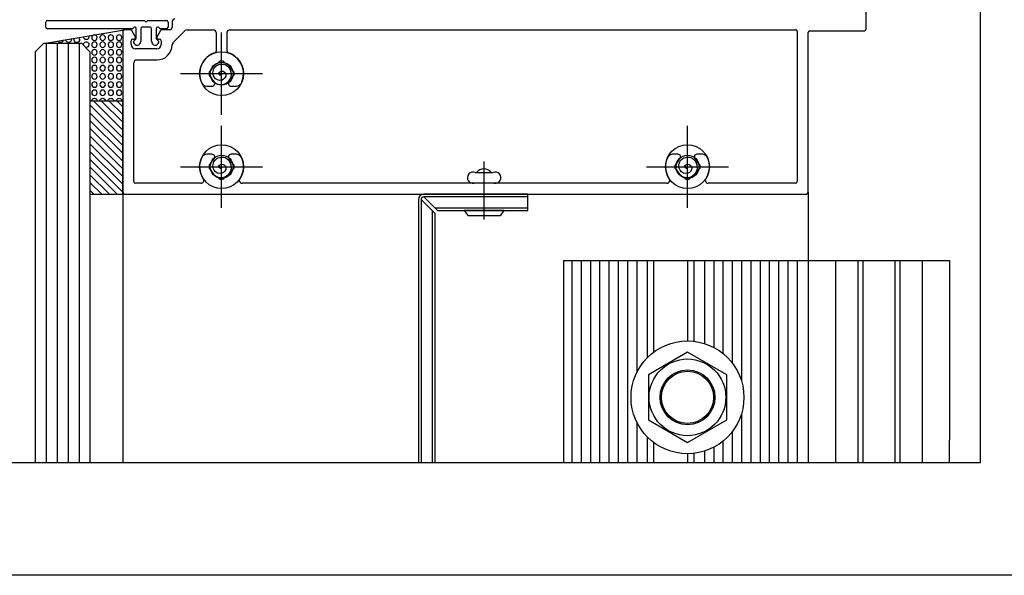
# Model space of a CAD drawing. Units: millimetres. Extents: x 3235 to 9300, y 6790 to 9026.
# Drawn here: x 5832 to 5870, y 7055 to 7076 of the extents above; entities that cross this region are included whole.
import ezdxf

# ---------------------------------------------------------------- set-up
doc = ezdxf.new("R2010")
doc.units = ezdxf.units.MM
doc.layers.add('Layout 2 - Gride', color=253, linetype='Continuous', plot=False)

msp = doc.modelspace()

# ---------------------------------------------------------------- linework, layer by layer
at = {"color": 8, "true_color": 0x767676}
for p, q in [((5869.148, 7100.113), (5869.148, 7059.173)), ((5864.79, 7075.833), (5864.79, 7083.687)), ((5833.359, 7075.875), (5833.359, 7076.064)), ((5833.422, 7076.127), (5837.139, 7076.127)), ((5837.139, 7076.127), (5837.202, 7076.064)), ((5837.202, 7076.064), (5837.265, 7076.127)), ((5837.265, 7076.127), (5837.979, 7076.127)), ((5838.042, 7076.064), (5838.042, 7075.875)), ((5838.2, 7076.085), (5838.2, 7075.875)), ((5836.662, 7075.812), (5833.422, 7075.812)), ((5836.31, 7075.707), (5836.31, 7069.533)), ((5836.596, 7075.77), (5836.373, 7075.77)), ((5836.784, 7075.508), (5836.651, 7075.739)), ((5836.662, 7075.812), (5836.662, 7075.812)), ((5836.824, 7075.46), (5836.824, 7075.819)), ((5836.992, 7075.812), (5836.992, 7075.32)), ((5837.349, 7075.875), (5837.055, 7075.875)), ((5837.412, 7075.32), (5837.412, 7075.812)), ((5837.58, 7075.812), (5837.58, 7075.46)), ((5837.754, 7075.739), (5837.62, 7075.508)), ((5837.979, 7075.812), (5837.752, 7075.812)), ((5838.095, 7075.77), (5837.808, 7075.77)), ((5838.23, 7075.268), (5838.701, 7075.739)), ((5838.776, 7075.77), (5839.775, 7075.77)), ((5839.88, 7075.665), (5839.88, 7074.951)), ((5840.09, 7072.515), (5840.09, 7075.665)), ((5840.3, 7074.951), (5840.3, 7075.665)), ((5840.405, 7075.77), (5862.077, 7075.771)), ((5862.14, 7075.708), (5862.14, 7069.954)), ((5862.56, 7069.533), (5862.56, 7075.665)), ((5862.623, 7075.728), (5864.685, 7075.728)), ((5833.265, 7075.245), (5832.95, 7074.93)), ((5834.735, 7075.245), (5833.265, 7075.245)), ((5833.37, 7075.245), (5833.37, 7059.173)), ((5833.79, 7075.245), (5833.79, 7059.173)), ((5834.21, 7075.245), (5834.21, 7059.173)), ((5834.63, 7075.245), (5834.63, 7059.173)), ((5834.735, 7075.245), (5835.05, 7074.93)), ((5836.625, 7075.203), (5836.625, 7075.35)), ((5836.688, 7075.413), (5836.73, 7075.413)), ((5836.738, 7075.348), (5836.806, 7075.416)), ((5837.599, 7075.416), (5837.667, 7075.348)), ((5837.675, 7075.413), (5837.717, 7075.413)), ((5837.78, 7075.35), (5837.78, 7075.203)), ((5832.95, 7074.93), (5832.95, 7059.173)), ((5835.05, 7074.93), (5835.05, 7059.173)), ((5837.612, 7075.035), (5836.793, 7075.035)), ((5836.73, 7069.953), (5836.73, 7074.51)), ((5836.835, 7074.615), (5837.612, 7074.615)), ((5838.515, 7074.09), (5841.665, 7074.09)), ((5839.52, 7073.61), (5839.722, 7073.61)), ((5840.457, 7073.61), (5840.659, 7073.61)), ((5835.05, 7073.04), (5835.05, 7069.47)), ((5836.31, 7073.04), (5835.05, 7073.04)), ((5835.05, 7073.04), (5835.05, 7073.04)), ((5835.05, 7072.889), (5836.31, 7071.629)), ((5835.196, 7073.04), (5836.31, 7071.926)), ((5835.493, 7073.04), (5836.31, 7072.223)), ((5835.79, 7073.04), (5836.31, 7072.52)), ((5836.087, 7073.04), (5836.31, 7072.817)), ((5836.31, 7069.47), (5836.31, 7073.04)), ((5835.05, 7072.592), (5836.31, 7071.332)), ((5835.05, 7072.295), (5836.31, 7071.035)), ((5835.05, 7071.998), (5836.31, 7070.738)), ((5840.09, 7068.945), (5840.09, 7072.095)), ((5857.94, 7068.945), (5857.94, 7072.095)), ((5835.05, 7071.701), (5836.31, 7070.441)), ((5835.05, 7071.404), (5836.31, 7070.144)), ((5835.05, 7071.107), (5836.31, 7069.847)), ((5839.722, 7071), (5839.52, 7071)), ((5840.659, 7071), (5840.457, 7071)), ((5857.572, 7071), (5857.37, 7071)), ((5858.509, 7071), (5858.307, 7071)), ((5835.05, 7070.81), (5836.31, 7069.55)), ((5835.05, 7070.513), (5836.093, 7069.47)), ((5838.515, 7070.52), (5841.665, 7070.52)), ((5856.365, 7070.52), (5859.515, 7070.52)), ((5835.05, 7070.216), (5835.796, 7069.47)), ((5835.05, 7069.92), (5835.499, 7069.47)), ((5839.304, 7069.89), (5836.793, 7069.89)), ((5857.154, 7069.891), (5840.875, 7069.89)), ((5862.077, 7069.891), (5858.726, 7069.891)), ((5835.05, 7069.623), (5835.202, 7069.47)), ((5836.31, 7069.533), (5836.31, 7059.173)), ((5862.56, 7069.533), (5862.56, 7066.929)), ((5835.05, 7069.47), (5836.31, 7069.47)), ((5836.373, 7069.47), (5862.497, 7069.47)), ((5847.629, 7069.26), (5847.629, 7059.173)), ((5847.734, 7069.26), (5848.259, 7068.735)), ((5847.734, 7069.26), (5847.734, 7059.173)), ((5851.829, 7069.47), (5847.839, 7069.47)), ((5847.839, 7069.365), (5848.364, 7068.84)), ((5851.829, 7069.365), (5847.839, 7069.365)), ((5851.829, 7068.84), (5851.829, 7069.47)), ((5848.154, 7068.84), (5848.154, 7059.173)), ((5848.258, 7068.735), (5848.258, 7059.173)), ((5848.259, 7068.945), (5851.829, 7068.945)), ((5848.364, 7068.84), (5851.829, 7068.84)), ((5853.194, 7066.929), (5853.194, 7059.173)), ((5853.194, 7066.929), (5867.978, 7066.929)), ((5853.51, 7066.929), (5853.51, 7059.173)), ((5853.865, 7066.929), (5853.865, 7059.173)), ((5854.22, 7066.929), (5854.22, 7059.173)), ((5854.575, 7066.929), (5854.575, 7059.173)), ((5854.93, 7066.929), (5854.93, 7059.173)), ((5855.285, 7066.929), (5855.285, 7059.173)), ((5855.64, 7066.929), (5855.64, 7059.173)), ((5855.995, 7066.929), (5855.995, 7062.625)), ((5856.4, 7066.929), (5856.4, 7063.198)), ((5856.638, 7066.929), (5856.638, 7063.406)), ((5857.94, 7066.929), (5857.94, 7063.842)), ((5858.18, 7066.929), (5858.18, 7063.829)), ((5858.588, 7066.929), (5858.588, 7063.743)), ((5858.943, 7066.929), (5858.943, 7063.596)), ((5859.298, 7066.929), (5859.298, 7063.363)), ((5859.653, 7066.929), (5859.653, 7063)), ((5860.008, 7066.929), (5860.008, 7062.313)), ((5860.363, 7066.929), (5860.363, 7059.173)), ((5860.719, 7066.929), (5860.719, 7059.173)), ((5861.074, 7066.929), (5861.074, 7059.173)), ((5861.429, 7066.929), (5861.429, 7059.173)), ((5861.784, 7066.929), (5861.784, 7059.173)), ((5862.139, 7066.929), (5862.139, 7059.173)), ((5862.56, 7066.929), (5862.56, 7059.173)), ((5863.61, 7066.929), (5863.61, 7059.173)), ((5864.462, 7066.929), (5864.462, 7059.173)), ((5864.657, 7066.929), (5864.657, 7059.173)), ((5865.885, 7066.929), (5865.885, 7059.173)), ((5866.079, 7066.929), (5866.079, 7059.173)), ((5866.931, 7066.929), (5866.931, 7059.173)), ((5867.978, 7066.929), (5867.978, 7060.036)), ((5857.94, 7063.412), (5856.44, 7062.545)), ((5859.441, 7062.545), (5857.94, 7063.412)), ((5856.44, 7062.545), (5856.44, 7060.813)), ((5859.441, 7060.813), (5859.441, 7062.545)), ((5856.44, 7060.813), (5857.94, 7059.947)), ((5856.44, 7060.813), (5856.44, 7060.813)), ((5857.94, 7059.947), (5859.441, 7060.813)), ((5860.008, 7061.045), (5860.008, 7059.173)), ((5855.995, 7060.734), (5855.995, 7059.173)), ((5856.4, 7060.161), (5856.4, 7059.173)), ((5859.653, 7060.359), (5859.653, 7059.173)), ((5856.638, 7059.953), (5856.638, 7059.173)), ((5858.943, 7059.763), (5858.943, 7059.173)), ((5859.298, 7059.996), (5859.298, 7059.173)), ((5867.978, 7059.173), (5867.978, 7060.036)), ((5857.94, 7059.516), (5857.94, 7059.173)), ((5858.18, 7059.53), (5858.18, 7059.173)), ((5858.588, 7059.616), (5858.588, 7059.173)), ((5869.148, 7059.173), (5830.246, 7059.173))]:
    msp.add_line(p, q, dxfattribs=at)
at = {"color": 8, "true_color": 0x767676, "extrusion": (0, 0, -1)}
for p, q in [((5833.265, 7075.245), (5836.373, 7075.77)), ((5850.149, 7068.495), (5850.149, 7070.718)), ((5849.802, 7070.302), (5850.495, 7070.302)), ((5850.909, 7068.84), (5849.388, 7068.84)), ((5849.388, 7068.84), (5849.539, 7068.643)), ((5850.909, 7068.84), (5850.758, 7068.643)), ((5850.758, 7068.643), (5849.539, 7068.643))]:
    msp.add_line(p, q, dxfattribs=at)
for centre in [(-5835.221, 7075.471), (-5835.851, 7075.471), (-5836.166, 7075.471), (-5835.221, 7075.203), (-5835.536, 7075.203), (-5835.851, 7075.203), (-5836.166, 7075.203), (-5835.221, 7074.909), (-5835.536, 7074.909), (-5835.851, 7074.909), (-5836.166, 7074.909), (-5835.221, 7074.615), (-5835.221, 7074.3), (-5835.536, 7074.615), (-5835.536, 7074.3), (-5835.851, 7074.615), (-5835.851, 7074.3), (-5836.166, 7074.615), (-5836.166, 7074.3), (-5835.221, 7073.985), (-5835.536, 7073.985), (-5835.851, 7073.985), (-5836.166, 7073.985), (-5835.221, 7073.67), (-5835.536, 7073.67), (-5835.851, 7073.67), (-5836.166, 7073.67), (-5835.221, 7073.355), (-5835.536, 7073.355), (-5835.851, 7073.355), (-5836.166, 7073.355)]:
    msp.add_circle(centre, 0.105, dxfattribs=at)
at = {"color": 8, "true_color": 0x767676}
for centre, radius in [((5840.09, 7074.09), 0.84), ((5840.094, 7074.09), 0.441), ((5840.09, 7070.52), 0.84), ((5857.94, 7070.52), 0.84), ((5840.094, 7070.52), 0.441), ((5857.944, 7070.52), 0.441), ((5857.94, 7061.679), 2.163), ((5857.94, 7061.679), 1.47), ((5857.94, 7061.679), 1.05), ((5857.94, 7061.679), 1.05), ((5857.94, 7061.679), 1)]:
    msp.add_circle(centre, radius, dxfattribs=at)
for centre, radius, start, end in [((5833.422, 7076.064), 0.063, 90, 180), ((5837.979, 7076.064), 0.063, 360, 90), ((5838.305, 7076.085), 0.105, 90, 180), ((5833.422, 7075.875), 0.063, 180, 270), ((5836.373, 7075.707), 0.063, 90, 180.0001), ((5836.596, 7075.707), 0.063, 30, 90), ((5836.662, 7075.875), 0.063, 270, 331.7693), ((5836.768, 7075.819), 0.0565, 360, 151.7693), ((5837.055, 7075.812), 0.063, 90, 180), ((5837.349, 7075.812), 0.063, 0, 90), ((5837.643, 7075.812), 0.063, 90, 180), ((5837.643, 7075.812), 0.063, 30, 90), ((5837.752, 7075.875), 0.063, 210, 270), ((5837.808, 7075.707), 0.063, 90, 150), ((5837.979, 7075.875), 0.063, 270, 360), ((5838.095, 7075.875), 0.105, 270, 0), ((5838.776, 7075.665), 0.105, 89.9904, 135), ((5839.775, 7075.665), 0.105, 0.0017, 89.9904), ((5840.405, 7075.665), 0.105, 90.0013, 180.0017), ((5862.077, 7075.708), 0.063, 0, 90.0013), ((5862.623, 7075.665), 0.063, 90, 180), ((5864.685, 7075.833), 0.105, 270, 0.0001), ((5836.688, 7075.35), 0.063, 90, 180), ((5836.793, 7075.203), 0.168, 180, 270), ((5836.782, 7075.303), 0.063, 135, 192.8261), ((5836.855, 7075.32), 0.137, 192.8261, 0), ((5836.73, 7075.476), 0.063, 270, 30), ((5836.761, 7075.46), 0.063, 315, 0), ((5837.55, 7075.32), 0.137, 180, 347.1739), ((5837.643, 7075.46), 0.063, 180, 225), ((5837.675, 7075.476), 0.063, 150, 270), ((5837.612, 7075.203), 0.168, 270, 0), ((5837.612, 7075.203), 0.588, 270, 359.2548), ((5837.622, 7075.303), 0.063, 347.1739, 45), ((5837.717, 7075.35), 0.063, 0, 90), ((5838.305, 7075.194), 0.105, 135, 179.2548), ((5840.09, 7074.09), 0.84, 107.5968, 205.3695), ((5839.817, 7074.951), 0.063, 287.5968, 0.0017), ((5840.363, 7074.951), 0.063, 180.0017, 252.4021), ((5840.09, 7074.09), 0.84, 334.6306, 72.4021), ((5836.835, 7074.51), 0.105, 90, 180), ((5840.09, 7074.09), 0.42, 108.9246, 161.0754), ((5839.939, 7074.531), 0.0462, 288.9246, 347.644), ((5840.045, 7074.508), 0.063, 96.0861, 167.644), ((5840.09, 7074.09), 0.483, 83.9139, 96.0861), ((5840.134, 7074.508), 0.063, 12.356, 83.9139), ((5840.241, 7074.531), 0.0462, 192.356, 251.0754), ((5840.09, 7074.09), 0.42, 18.9246, 71.0754), ((5840.09, 7074.09), 0.483, 173.9139, 186.0861), ((5839.672, 7074.135), 0.063, 102.356, 173.9139), ((5839.672, 7074.046), 0.063, 186.0861, 257.644), ((5839.649, 7074.241), 0.0462, 282.356, 341.0754), ((5840.531, 7074.241), 0.0462, 198.9246, 257.644), ((5840.507, 7074.135), 0.063, 6.0861, 77.644), ((5840.507, 7074.046), 0.063, 282.356, 353.9139), ((5840.09, 7074.09), 0.483, 353.9139, 6.0861), ((5839.52, 7073.82), 0.21, 205.3695, 270), ((5839.649, 7073.939), 0.0462, 18.9248, 77.644), ((5840.09, 7074.09), 0.42, 198.9248, 225.5727), ((5839.722, 7073.715), 0.105, 270, 45.5727), ((5840.457, 7073.715), 0.105, 134.4271, 270), ((5840.09, 7074.09), 0.42, 314.4271, 341.0755), ((5840.531, 7073.939), 0.0462, 102.356, 161.0755), ((5840.659, 7073.82), 0.21, 270, 334.6306), ((5839.52, 7070.79), 0.21, 90, 154.6305), ((5839.722, 7070.895), 0.105, 314.4273, 90), ((5840.457, 7070.895), 0.105, 90, 225.5729), ((5840.659, 7070.79), 0.21, 25.3694, 90), ((5857.37, 7070.79), 0.21, 90, 154.6305), ((5857.572, 7070.895), 0.105, 314.4273, 90), ((5858.307, 7070.895), 0.105, 90, 225.5729), ((5858.509, 7070.79), 0.21, 25.3694, 90), ((5840.09, 7070.52), 0.84, 154.6305, 213.7637), ((5839.672, 7070.565), 0.063, 102.356, 173.9139), ((5839.649, 7070.671), 0.0462, 282.356, 341.0752), ((5840.09, 7070.52), 0.42, 134.4273, 161.0752), ((5840.09, 7070.52), 0.42, 18.9245, 45.5729), ((5840.531, 7070.671), 0.0462, 198.9245, 257.644), ((5840.507, 7070.565), 0.063, 6.0861, 77.644), ((5840.09, 7070.52), 0.84, 326.2393, 25.3694), ((5857.94, 7070.52), 0.84, 154.6305, 213.7276), ((5857.522, 7070.565), 0.063, 102.356, 173.9139), ((5857.499, 7070.671), 0.0462, 282.356, 341.0752), ((5857.94, 7070.52), 0.42, 134.4273, 161.0752), ((5857.94, 7070.52), 0.42, 18.9245, 45.5729), ((5858.381, 7070.671), 0.0462, 198.9245, 257.644), ((5858.357, 7070.565), 0.063, 6.0861, 77.644), ((5857.94, 7070.52), 0.84, 326.2771, 25.3694), ((5840.09, 7070.52), 0.483, 173.9139, 186.0861), ((5839.672, 7070.476), 0.063, 186.0861, 257.644), ((5839.649, 7070.369), 0.0462, 18.9246, 77.644), ((5840.09, 7070.52), 0.42, 198.9246, 251.0754), ((5840.09, 7070.52), 0.42, 288.9246, 341.0754), ((5840.531, 7070.369), 0.0462, 102.356, 161.0754), ((5840.507, 7070.476), 0.063, 282.356, 353.9139), ((5840.09, 7070.52), 0.483, 353.9139, 6.0861), ((5849.72, 7070.104), 0.215, 67.6382, 280.653), ((5850.14, 7070.086), 0.356, 37.5166, 142.485), ((5850.577, 7070.104), 0.215, 259.3508, 112.3653), ((5857.94, 7070.52), 0.483, 173.9139, 186.0861), ((5857.522, 7070.476), 0.063, 186.0861, 257.644), ((5857.499, 7070.369), 0.0462, 18.9246, 77.644), ((5857.94, 7070.52), 0.42, 198.9246, 251.0754), ((5857.94, 7070.52), 0.42, 288.9246, 341.0754), ((5858.381, 7070.369), 0.0462, 102.356, 161.0754), ((5858.357, 7070.476), 0.063, 282.356, 353.9139), ((5857.94, 7070.52), 0.483, 353.9139, 6.0861), ((5836.793, 7069.953), 0.063, 180, 269.9955), ((5839.304, 7069.995), 0.105, 269.9955, 33.7637), ((5839.939, 7070.079), 0.0462, 12.356, 71.0754), ((5840.045, 7070.103), 0.063, 192.356, 263.9139), ((5840.09, 7070.52), 0.483, 263.9139, 276.0861), ((5840.134, 7070.103), 0.063, 276.0861, 347.644), ((5840.241, 7070.079), 0.0462, 108.9246, 167.644), ((5840.875, 7069.995), 0.105, 146.2393, 270.0016), ((5857.154, 7069.996), 0.105, 270.0016, 33.7276), ((5857.789, 7070.079), 0.0462, 12.356, 71.0754), ((5857.895, 7070.103), 0.063, 192.356, 263.9139), ((5857.94, 7070.52), 0.483, 263.9139, 276.0861), ((5857.984, 7070.103), 0.063, 276.0861, 347.644), ((5858.091, 7070.079), 0.0462, 108.9246, 167.644), ((5858.726, 7069.996), 0.105, 146.2771, 270.0024), ((5862.077, 7069.954), 0.063, 270.0024, 0), ((5836.373, 7069.533), 0.063, 180.0001, 270), ((5862.497, 7069.533), 0.063, 270, 0), ((5847.839, 7069.26), 0.21, 90, 180), ((5847.839, 7069.26), 0.105, 90, 180)]:
    msp.add_arc(centre, radius, start, end, dxfattribs=at)
at = {"color": 8, "true_color": 0x767676, "extrusion": (0, 0, -1)}
for centre, start, end in [((-5834.906, 7075.498), 156.9575, 3.8674), ((-5835.536, 7075.471), 90, 89.99999427043053), ((-5833.916, 7075.386), 187.3098, 333.5152), ((-5834.228, 7075.391), 161.4182, 359.4067), ((-5834.543, 7075.387), 125.9722, 34.8528), ((-5834.906, 7075.203), 344.8178, 285.1822), ((-5835.221, 7073.04), 359.9997, 180.0003), ((-5835.536, 7073.04), 359.9997, 180.0003), ((-5835.851, 7073.04), 359.9997, 180.0003), ((-5836.166, 7073.04), 359.9997, 180.0003)]:
    msp.add_arc(centre, 0.105, start, end, dxfattribs=at)
at = {"color": 8, "true_color": 0x767676}
for points in [[(5840.094, 7074.09), (5840.072, 7074.027), (5839.986, 7074.079), (5840.09, 7074.187), (5840.254, 7074.054), (5840.11, 7073.841), (5839.803, 7073.962), (5839.865, 7074.371), (5840.272, 7074.418), (5840.457, 7074.053), (5840.291, 7073.736), (5839.937, 7073.678), (5839.842, 7073.728)], [(5840.094, 7070.52), (5840.072, 7070.457), (5839.986, 7070.509), (5840.09, 7070.617), (5840.254, 7070.484), (5840.11, 7070.271), (5839.803, 7070.392), (5839.865, 7070.801), (5840.272, 7070.848), (5840.457, 7070.483), (5840.291, 7070.166), (5839.937, 7070.108), (5839.842, 7070.158)], [(5857.944, 7070.52), (5857.922, 7070.457), (5857.836, 7070.509), (5857.94, 7070.617), (5858.104, 7070.484), (5857.96, 7070.271), (5857.653, 7070.392), (5857.715, 7070.801), (5858.122, 7070.848), (5858.307, 7070.483), (5858.141, 7070.166), (5857.787, 7070.108), (5857.692, 7070.158)]]:
    msp.add_spline(points, degree=3, dxfattribs=at)
at = {"layer": 'Layout 2 - Gride'}
msp.add_lwpolyline([(5820.8, 7286.372), (6010.8, 7286.372), (6010.8, 7054.855), (5820.8, 7054.855)], close=True, dxfattribs=at)

doc.saveas('drawing.dxf')
